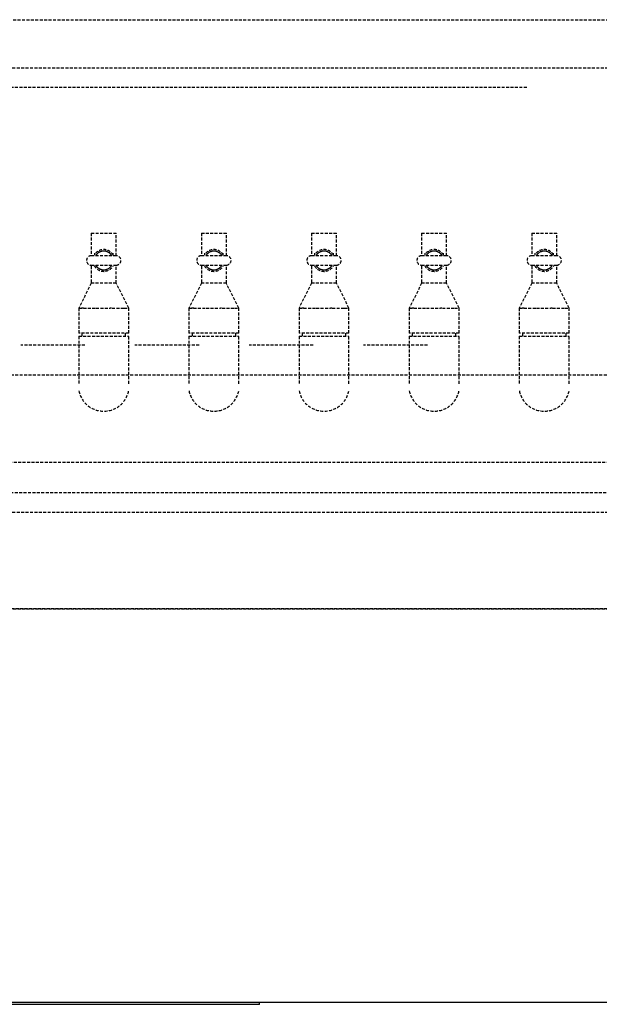
# Model space of a CAD drawing. Extents: x -18763 to 152779, y -290 to 50299.
# Drawn here: x -10689 to -10100, y 24021 to 25022 of the extents above; entities that cross this region are included whole.
import ezdxf

# ---------------------------------------------------------------- set-up
doc = ezdxf.new("R2010")
doc.units = 0
doc.linetypes.add('X-2499-GC-B$0$EDG-DASH-3', pattern=[4.5, 3, -1.5])
for name, color, linetype in [('X-2499-GC-B$0$P-SANR-FIXT', 31, 'X-2499-GC-B$0$EDG-DASH-3'), ('X-2499-GC-B$0$Q-CASE', 31, 'X-2499-GC-B$0$EDG-DASH-3'), ('X-2499-GC-B$0$RCP-JAN 25', 11, 'CONTINUOUS'), ('X-XREF', 7, 'CONTINUOUS')]:
    doc.layers.add(name, color=color, linetype=linetype)

# ---------------------------------------------------------------- blocks, each defined once
blk = doc.blocks.new('X-2499-GC-B')
at = {"layer": 'X-2499-GC-B$0$P-SANR-FIXT'}
for p, q in [((-11821.9, 24972.9), (-9721.9, 24972.9)), ((-10173.7, 24952.9), (-11369.8, 24952.9)), ((-10616.6, 24804.9), (-10616.6, 24781.9)), ((-10616.6, 24804.9), (-10591.2, 24804.9)), ((-10591.2, 24781.9), (-10591.2, 24804.9)), ((-10504.6, 24804.9), (-10504.6, 24781.9)), ((-10504.6, 24804.9), (-10479.2, 24804.9)), ((-10479.2, 24781.9), (-10479.2, 24804.9)), ((-10392.6, 24804.9), (-10392.6, 24781.9)), ((-10392.6, 24804.9), (-10367.2, 24804.9)), ((-10367.2, 24781.9), (-10367.2, 24804.9)), ((-10280.6, 24804.9), (-10280.6, 24781.9)), ((-10280.6, 24804.9), (-10255.2, 24804.9)), ((-10255.2, 24781.9), (-10255.2, 24804.9)), ((-10168.6, 24804.9), (-10168.6, 24781.9)), ((-10168.6, 24804.9), (-10143.2, 24804.9)), ((-10143.2, 24781.9), (-10143.2, 24804.9)), ((-10609.2, 24785.1), (-10609.5, 24784.9)), ((-10608.9, 24785.3), (-10609.2, 24785.1)), ((-10608.5, 24785.5), (-10608.9, 24785.3)), ((-10608.2, 24785.7), (-10608.5, 24785.5)), ((-10607.9, 24785.8), (-10608.2, 24785.7)), ((-10607.5, 24786), (-10607.9, 24785.8)), ((-10607.1, 24786.1), (-10607.5, 24786)), ((-10606.8, 24786.2), (-10607.1, 24786.1)), ((-10606.4, 24786.4), (-10606.8, 24786.2)), ((-10606.1, 24786.4), (-10606.4, 24786.4)), ((-10605.7, 24786.5), (-10606.1, 24786.4)), ((-10605.3, 24786.6), (-10605.7, 24786.5)), ((-10604.9, 24786.6), (-10605.3, 24786.6)), ((-10604.5, 24786.7), (-10604.9, 24786.6)), ((-10604.2, 24786.7), (-10604.5, 24786.7)), ((-10603.8, 24786.7), (-10604.2, 24786.7)), ((-10603.4, 24786.7), (-10603.8, 24786.7)), ((-10603, 24786.7), (-10603.4, 24786.7)), ((-10602.6, 24786.6), (-10603, 24786.7)), ((-10602.3, 24786.6), (-10602.6, 24786.6)), ((-10601.9, 24786.5), (-10602.3, 24786.6)), ((-10601.5, 24786.4), (-10601.9, 24786.5)), ((-10601.2, 24786.3), (-10601.5, 24786.4)), ((-10600.8, 24786.2), (-10601.2, 24786.3)), ((-10600.4, 24786.1), (-10600.8, 24786.2)), ((-10600.1, 24785.9), (-10600.4, 24786.1)), ((-10599.7, 24785.7), (-10600.1, 24785.9)), ((-10599.4, 24785.6), (-10599.7, 24785.7)), ((-10599.1, 24785.4), (-10599.4, 24785.6)), ((-10598.7, 24785.2), (-10599.1, 24785.4)), ((-10598.4, 24785), (-10598.7, 24785.2)), ((-10598.1, 24784.8), (-10598.4, 24785)), ((-10497.2, 24785.1), (-10497.5, 24784.9)), ((-10496.9, 24785.3), (-10497.2, 24785.1)), ((-10496.5, 24785.5), (-10496.9, 24785.3)), ((-10496.2, 24785.7), (-10496.5, 24785.5)), ((-10495.9, 24785.8), (-10496.2, 24785.7)), ((-10495.5, 24786), (-10495.9, 24785.8)), ((-10495.1, 24786.1), (-10495.5, 24786)), ((-10494.8, 24786.2), (-10495.1, 24786.1)), ((-10494.4, 24786.4), (-10494.8, 24786.2)), ((-10494.1, 24786.4), (-10494.4, 24786.4)), ((-10493.7, 24786.5), (-10494.1, 24786.4)), ((-10493.3, 24786.6), (-10493.7, 24786.5)), ((-10492.9, 24786.6), (-10493.3, 24786.6)), ((-10492.5, 24786.7), (-10492.9, 24786.6)), ((-10492.2, 24786.7), (-10492.5, 24786.7)), ((-10491.8, 24786.7), (-10492.2, 24786.7)), ((-10491.4, 24786.7), (-10491.8, 24786.7)), ((-10491, 24786.7), (-10491.4, 24786.7)), ((-10490.6, 24786.6), (-10491, 24786.7)), ((-10490.3, 24786.6), (-10490.6, 24786.6)), ((-10489.9, 24786.5), (-10490.3, 24786.6)), ((-10489.5, 24786.4), (-10489.9, 24786.5)), ((-10489.2, 24786.3), (-10489.5, 24786.4)), ((-10488.8, 24786.2), (-10489.2, 24786.3)), ((-10488.4, 24786.1), (-10488.8, 24786.2)), ((-10488.1, 24785.9), (-10488.4, 24786.1)), ((-10487.7, 24785.7), (-10488.1, 24785.9)), ((-10487.4, 24785.6), (-10487.7, 24785.7)), ((-10487.1, 24785.4), (-10487.4, 24785.6)), ((-10486.7, 24785.2), (-10487.1, 24785.4)), ((-10486.4, 24785), (-10486.7, 24785.2)), ((-10486.1, 24784.8), (-10486.4, 24785)), ((-10385.2, 24785.1), (-10385.5, 24784.9)), ((-10384.9, 24785.3), (-10385.2, 24785.1)), ((-10384.5, 24785.5), (-10384.9, 24785.3)), ((-10384.2, 24785.7), (-10384.5, 24785.5)), ((-10383.9, 24785.8), (-10384.2, 24785.7)), ((-10383.5, 24786), (-10383.9, 24785.8)), ((-10383.1, 24786.1), (-10383.5, 24786)), ((-10382.8, 24786.2), (-10383.1, 24786.1)), ((-10382.4, 24786.4), (-10382.8, 24786.2)), ((-10382.1, 24786.4), (-10382.4, 24786.4)), ((-10381.7, 24786.5), (-10382.1, 24786.4)), ((-10381.3, 24786.6), (-10381.7, 24786.5)), ((-10380.9, 24786.6), (-10381.3, 24786.6)), ((-10380.5, 24786.7), (-10380.9, 24786.6)), ((-10380.2, 24786.7), (-10380.5, 24786.7)), ((-10379.8, 24786.7), (-10380.2, 24786.7)), ((-10379.4, 24786.7), (-10379.8, 24786.7)), ((-10379, 24786.7), (-10379.4, 24786.7)), ((-10378.6, 24786.6), (-10379, 24786.7)), ((-10378.3, 24786.6), (-10378.6, 24786.6)), ((-10377.9, 24786.5), (-10378.3, 24786.6)), ((-10377.5, 24786.4), (-10377.9, 24786.5)), ((-10377.2, 24786.3), (-10377.5, 24786.4)), ((-10376.8, 24786.2), (-10377.2, 24786.3)), ((-10376.4, 24786.1), (-10376.8, 24786.2)), ((-10376.1, 24785.9), (-10376.4, 24786.1)), ((-10375.7, 24785.7), (-10376.1, 24785.9)), ((-10375.4, 24785.6), (-10375.7, 24785.7)), ((-10375.1, 24785.4), (-10375.4, 24785.6)), ((-10374.7, 24785.2), (-10375.1, 24785.4)), ((-10374.4, 24785), (-10374.7, 24785.2)), ((-10374.1, 24784.8), (-10374.4, 24785)), ((-10273.2, 24785.1), (-10273.5, 24784.9)), ((-10272.9, 24785.3), (-10273.2, 24785.1)), ((-10272.5, 24785.5), (-10272.9, 24785.3)), ((-10272.2, 24785.7), (-10272.5, 24785.5)), ((-10271.9, 24785.8), (-10272.2, 24785.7)), ((-10271.5, 24786), (-10271.9, 24785.8)), ((-10271.1, 24786.1), (-10271.5, 24786)), ((-10270.8, 24786.2), (-10271.1, 24786.1)), ((-10270.4, 24786.4), (-10270.8, 24786.2)), ((-10270.1, 24786.4), (-10270.4, 24786.4)), ((-10269.7, 24786.5), (-10270.1, 24786.4)), ((-10269.3, 24786.6), (-10269.7, 24786.5)), ((-10268.9, 24786.6), (-10269.3, 24786.6)), ((-10268.5, 24786.7), (-10268.9, 24786.6)), ((-10268.2, 24786.7), (-10268.5, 24786.7)), ((-10267.8, 24786.7), (-10268.2, 24786.7)), ((-10267.4, 24786.7), (-10267.8, 24786.7)), ((-10267, 24786.7), (-10267.4, 24786.7)), ((-10266.6, 24786.6), (-10267, 24786.7)), ((-10266.3, 24786.6), (-10266.6, 24786.6)), ((-10265.9, 24786.5), (-10266.3, 24786.6)), ((-10265.5, 24786.4), (-10265.9, 24786.5)), ((-10265.2, 24786.3), (-10265.5, 24786.4)), ((-10264.8, 24786.2), (-10265.2, 24786.3)), ((-10264.4, 24786.1), (-10264.8, 24786.2)), ((-10264.1, 24785.9), (-10264.4, 24786.1)), ((-10263.7, 24785.7), (-10264.1, 24785.9)), ((-10263.4, 24785.6), (-10263.7, 24785.7)), ((-10263.1, 24785.4), (-10263.4, 24785.6)), ((-10262.7, 24785.2), (-10263.1, 24785.4)), ((-10262.4, 24785), (-10262.7, 24785.2)), ((-10262.1, 24784.8), (-10262.4, 24785)), ((-10161.2, 24785.1), (-10161.5, 24784.9)), ((-10160.9, 24785.3), (-10161.2, 24785.1)), ((-10160.5, 24785.5), (-10160.9, 24785.3)), ((-10160.2, 24785.7), (-10160.5, 24785.5)), ((-10159.9, 24785.8), (-10160.2, 24785.7)), ((-10159.5, 24786), (-10159.9, 24785.8)), ((-10159.1, 24786.1), (-10159.5, 24786)), ((-10158.8, 24786.2), (-10159.1, 24786.1)), ((-10158.4, 24786.4), (-10158.8, 24786.2)), ((-10158.1, 24786.4), (-10158.4, 24786.4)), ((-10157.7, 24786.5), (-10158.1, 24786.4)), ((-10157.3, 24786.6), (-10157.7, 24786.5)), ((-10156.9, 24786.6), (-10157.3, 24786.6)), ((-10156.5, 24786.7), (-10156.9, 24786.6)), ((-10156.2, 24786.7), (-10156.5, 24786.7)), ((-10155.8, 24786.7), (-10156.2, 24786.7)), ((-10155.4, 24786.7), (-10155.8, 24786.7)), ((-10155, 24786.7), (-10155.4, 24786.7)), ((-10154.6, 24786.6), (-10155, 24786.7)), ((-10154.3, 24786.6), (-10154.6, 24786.6)), ((-10153.9, 24786.5), (-10154.3, 24786.6)), ((-10153.5, 24786.4), (-10153.9, 24786.5)), ((-10153.2, 24786.3), (-10153.5, 24786.4)), ((-10152.8, 24786.2), (-10153.2, 24786.3)), ((-10152.4, 24786.1), (-10152.8, 24786.2)), ((-10152.1, 24785.9), (-10152.4, 24786.1)), ((-10151.7, 24785.7), (-10152.1, 24785.9)), ((-10151.4, 24785.6), (-10151.7, 24785.7)), ((-10151.1, 24785.4), (-10151.4, 24785.6)), ((-10150.7, 24785.2), (-10151.1, 24785.4)), ((-10150.4, 24785), (-10150.7, 24785.2)), ((-10150.1, 24784.8), (-10150.4, 24785)), ((-10591.2, 24781.9), (-10616.6, 24781.9)), ((-10613.4, 24784.7), (-10613.4, 24782.8)), ((-10611.8, 24782.4), (-10612.1, 24782.1)), ((-10611.6, 24782.7), (-10611.8, 24782.4)), ((-10611.4, 24783), (-10611.6, 24782.7)), ((-10611.2, 24783.3), (-10611.4, 24783)), ((-10610.9, 24783.6), (-10611.2, 24783.3)), ((-10610.7, 24783.9), (-10610.9, 24783.6)), ((-10610.4, 24784.1), (-10610.7, 24783.9)), ((-10610.1, 24784.4), (-10610.4, 24784.1)), ((-10609.8, 24784.6), (-10610.1, 24784.4)), ((-10609.5, 24784.9), (-10609.8, 24784.6)), ((-10597.8, 24784.5), (-10598.1, 24784.8)), ((-10597.5, 24784.3), (-10597.8, 24784.5)), ((-10597.3, 24784), (-10597.5, 24784.3)), ((-10597, 24783.7), (-10597.3, 24784)), ((-10596.7, 24783.5), (-10597, 24783.7)), ((-10596.5, 24783.2), (-10596.7, 24783.5)), ((-10596.3, 24782.9), (-10596.5, 24783.2)), ((-10596, 24782.6), (-10596.3, 24782.9)), ((-10595.8, 24782.2), (-10596, 24782.6)), ((-10595.6, 24781.9), (-10595.8, 24782.2)), ((-10594.4, 24782.8), (-10594.4, 24784.7)), ((-10479.2, 24781.9), (-10504.6, 24781.9)), ((-10501.4, 24784.7), (-10501.4, 24782.8)), ((-10499.8, 24782.4), (-10500.1, 24782.1)), ((-10499.6, 24782.7), (-10499.8, 24782.4)), ((-10499.4, 24783), (-10499.6, 24782.7)), ((-10499.2, 24783.3), (-10499.4, 24783)), ((-10498.9, 24783.6), (-10499.2, 24783.3)), ((-10498.7, 24783.9), (-10498.9, 24783.6)), ((-10498.4, 24784.1), (-10498.7, 24783.9)), ((-10498.1, 24784.4), (-10498.4, 24784.1)), ((-10497.8, 24784.6), (-10498.1, 24784.4)), ((-10497.5, 24784.9), (-10497.8, 24784.6)), ((-10485.8, 24784.5), (-10486.1, 24784.8)), ((-10485.5, 24784.3), (-10485.8, 24784.5)), ((-10485.3, 24784), (-10485.5, 24784.3)), ((-10485, 24783.7), (-10485.3, 24784)), ((-10484.7, 24783.5), (-10485, 24783.7)), ((-10484.5, 24783.2), (-10484.7, 24783.5)), ((-10484.3, 24782.9), (-10484.5, 24783.2)), ((-10484, 24782.6), (-10484.3, 24782.9)), ((-10483.8, 24782.2), (-10484, 24782.6)), ((-10483.6, 24781.9), (-10483.8, 24782.2)), ((-10482.4, 24782.8), (-10482.4, 24784.7)), ((-10367.2, 24781.9), (-10392.6, 24781.9)), ((-10389.4, 24784.7), (-10389.4, 24782.8)), ((-10387.8, 24782.4), (-10388.1, 24782.1)), ((-10387.6, 24782.7), (-10387.8, 24782.4)), ((-10387.4, 24783), (-10387.6, 24782.7)), ((-10387.2, 24783.3), (-10387.4, 24783)), ((-10386.9, 24783.6), (-10387.2, 24783.3)), ((-10386.7, 24783.9), (-10386.9, 24783.6)), ((-10386.4, 24784.1), (-10386.7, 24783.9)), ((-10386.1, 24784.4), (-10386.4, 24784.1)), ((-10385.8, 24784.6), (-10386.1, 24784.4)), ((-10385.5, 24784.9), (-10385.8, 24784.6)), ((-10373.8, 24784.5), (-10374.1, 24784.8)), ((-10373.5, 24784.3), (-10373.8, 24784.5)), ((-10373.3, 24784), (-10373.5, 24784.3)), ((-10373, 24783.7), (-10373.3, 24784)), ((-10372.7, 24783.5), (-10373, 24783.7)), ((-10372.5, 24783.2), (-10372.7, 24783.5)), ((-10372.3, 24782.9), (-10372.5, 24783.2)), ((-10372, 24782.6), (-10372.3, 24782.9)), ((-10371.8, 24782.2), (-10372, 24782.6)), ((-10371.6, 24781.9), (-10371.8, 24782.2)), ((-10370.4, 24782.8), (-10370.4, 24784.7)), ((-10255.2, 24781.9), (-10280.6, 24781.9)), ((-10277.4, 24784.7), (-10277.4, 24782.8)), ((-10275.8, 24782.4), (-10276.1, 24782.1)), ((-10275.6, 24782.7), (-10275.8, 24782.4)), ((-10275.4, 24783), (-10275.6, 24782.7)), ((-10275.2, 24783.3), (-10275.4, 24783)), ((-10274.9, 24783.6), (-10275.2, 24783.3)), ((-10274.7, 24783.9), (-10274.9, 24783.6)), ((-10274.4, 24784.1), (-10274.7, 24783.9)), ((-10274.1, 24784.4), (-10274.4, 24784.1)), ((-10273.8, 24784.6), (-10274.1, 24784.4)), ((-10273.5, 24784.9), (-10273.8, 24784.6)), ((-10261.8, 24784.5), (-10262.1, 24784.8)), ((-10261.5, 24784.3), (-10261.8, 24784.5)), ((-10261.3, 24784), (-10261.5, 24784.3)), ((-10261, 24783.7), (-10261.3, 24784)), ((-10260.7, 24783.5), (-10261, 24783.7)), ((-10260.5, 24783.2), (-10260.7, 24783.5)), ((-10260.3, 24782.9), (-10260.5, 24783.2)), ((-10260, 24782.6), (-10260.3, 24782.9)), ((-10259.8, 24782.2), (-10260, 24782.6)), ((-10259.6, 24781.9), (-10259.8, 24782.2)), ((-10258.4, 24782.8), (-10258.4, 24784.7)), ((-10143.2, 24781.9), (-10168.6, 24781.9)), ((-10165.4, 24784.7), (-10165.4, 24782.8)), ((-10163.8, 24782.4), (-10164.1, 24782.1)), ((-10163.6, 24782.7), (-10163.8, 24782.4)), ((-10163.4, 24783), (-10163.6, 24782.7)), ((-10163.2, 24783.3), (-10163.4, 24783)), ((-10162.9, 24783.6), (-10163.2, 24783.3)), ((-10162.7, 24783.9), (-10162.9, 24783.6)), ((-10162.4, 24784.1), (-10162.7, 24783.9)), ((-10162.1, 24784.4), (-10162.4, 24784.1)), ((-10161.8, 24784.6), (-10162.1, 24784.4)), ((-10161.5, 24784.9), (-10161.8, 24784.6)), ((-10149.8, 24784.5), (-10150.1, 24784.8)), ((-10149.5, 24784.3), (-10149.8, 24784.5)), ((-10149.3, 24784), (-10149.5, 24784.3)), ((-10149, 24783.7), (-10149.3, 24784)), ((-10148.7, 24783.5), (-10149, 24783.7)), ((-10148.5, 24783.2), (-10148.7, 24783.5)), ((-10148.3, 24782.9), (-10148.5, 24783.2)), ((-10148, 24782.6), (-10148.3, 24782.9)), ((-10147.8, 24782.2), (-10148, 24782.6)), ((-10147.6, 24781.9), (-10147.8, 24782.2)), ((-10146.4, 24782.8), (-10146.4, 24784.7)), ((-10616.6, 24772.4), (-10591.2, 24772.4)), ((-10616.6, 24771.4), (-10616.6, 24754.1)), ((-10612.2, 24772.4), (-10612, 24772.1)), ((-10612, 24772.1), (-10611.8, 24771.8)), ((-10611.8, 24771.8), (-10611.5, 24771.5)), ((-10611.5, 24771.5), (-10611.3, 24771.2)), ((-10611.3, 24771.2), (-10611.1, 24770.9)), ((-10611.1, 24770.9), (-10610.8, 24770.6)), ((-10610.8, 24770.6), (-10610.5, 24770.3)), ((-10610.5, 24770.3), (-10610.2, 24770.1)), ((-10610.2, 24770.1), (-10610, 24769.8)), ((-10610, 24769.8), (-10609.7, 24769.6)), ((-10609.7, 24769.6), (-10609.4, 24769.4)), ((-10609.4, 24769.4), (-10609, 24769.2)), ((-10609, 24769.2), (-10608.7, 24769)), ((-10608.7, 24769), (-10608.4, 24768.8)), ((-10608.4, 24768.8), (-10608, 24768.6)), ((-10608, 24768.6), (-10607.7, 24768.4)), ((-10607.7, 24768.4), (-10607.3, 24768.3)), ((-10607.3, 24768.3), (-10607, 24768.2)), ((-10607, 24768.2), (-10606.6, 24768)), ((-10606.6, 24768), (-10606.3, 24767.9)), ((-10606.3, 24767.9), (-10605.9, 24767.9)), ((-10605.9, 24767.9), (-10605.5, 24767.8)), ((-10605.5, 24767.8), (-10605.1, 24767.7)), ((-10605.1, 24767.7), (-10604.8, 24767.7)), ((-10604.8, 24767.7), (-10604.4, 24767.7)), ((-10604.4, 24767.7), (-10604, 24767.6)), ((-10604, 24767.6), (-10603.6, 24767.7)), ((-10603.6, 24767.7), (-10603.2, 24767.7)), ((-10603.2, 24767.7), (-10602.9, 24767.7)), ((-10602.9, 24767.7), (-10602.5, 24767.8)), ((-10602.5, 24767.8), (-10602.1, 24767.8)), ((-10602.1, 24767.8), (-10601.7, 24767.9)), ((-10601.7, 24767.9), (-10601.4, 24768)), ((-10601.4, 24768), (-10601, 24768.1)), ((-10601, 24768.1), (-10600.6, 24768.2)), ((-10600.6, 24768.2), (-10600.3, 24768.4)), ((-10600.3, 24768.4), (-10599.9, 24768.5)), ((-10599.9, 24768.5), (-10599.6, 24768.7)), ((-10599.6, 24768.7), (-10599.2, 24768.9)), ((-10599.2, 24768.9), (-10598.9, 24769)), ((-10598.9, 24769), (-10598.6, 24769.3)), ((-10598.6, 24769.3), (-10598.3, 24769.5)), ((-10598.3, 24769.5), (-10598, 24769.7)), ((-10598, 24769.7), (-10597.7, 24769.9)), ((-10597.7, 24769.9), (-10597.4, 24770.2)), ((-10597.4, 24770.2), (-10597.1, 24770.5)), ((-10597.1, 24770.5), (-10596.9, 24770.7)), ((-10596.9, 24770.7), (-10596.6, 24771)), ((-10596.6, 24771), (-10596.4, 24771.3)), ((-10596.4, 24771.3), (-10596.1, 24771.6)), ((-10596.1, 24771.6), (-10595.9, 24771.9)), ((-10595.9, 24771.9), (-10595.7, 24772.3)), ((-10591.2, 24754.1), (-10591.2, 24771.4)), ((-10504.6, 24772.4), (-10479.2, 24772.4)), ((-10504.6, 24771.4), (-10504.6, 24754.1)), ((-10500.2, 24772.4), (-10500, 24772.1)), ((-10500, 24772.1), (-10499.8, 24771.8)), ((-10499.8, 24771.8), (-10499.5, 24771.5)), ((-10499.5, 24771.5), (-10499.3, 24771.2)), ((-10499.3, 24771.2), (-10499.1, 24770.9)), ((-10499.1, 24770.9), (-10498.8, 24770.6)), ((-10498.8, 24770.6), (-10498.5, 24770.3)), ((-10498.5, 24770.3), (-10498.2, 24770.1)), ((-10498.2, 24770.1), (-10498, 24769.8)), ((-10498, 24769.8), (-10497.7, 24769.6)), ((-10497.7, 24769.6), (-10497.4, 24769.4)), ((-10497.4, 24769.4), (-10497, 24769.2)), ((-10497, 24769.2), (-10496.7, 24769)), ((-10496.7, 24769), (-10496.4, 24768.8)), ((-10496.4, 24768.8), (-10496, 24768.6)), ((-10496, 24768.6), (-10495.7, 24768.4)), ((-10495.7, 24768.4), (-10495.3, 24768.3)), ((-10495.3, 24768.3), (-10495, 24768.2)), ((-10495, 24768.2), (-10494.6, 24768)), ((-10494.6, 24768), (-10494.3, 24767.9)), ((-10494.3, 24767.9), (-10493.9, 24767.9)), ((-10493.9, 24767.9), (-10493.5, 24767.8)), ((-10493.5, 24767.8), (-10493.1, 24767.7)), ((-10493.1, 24767.7), (-10492.8, 24767.7)), ((-10492.8, 24767.7), (-10492.4, 24767.7)), ((-10492.4, 24767.7), (-10492, 24767.6)), ((-10492, 24767.6), (-10491.6, 24767.7)), ((-10491.6, 24767.7), (-10491.2, 24767.7)), ((-10491.2, 24767.7), (-10490.9, 24767.7)), ((-10490.9, 24767.7), (-10490.5, 24767.8)), ((-10490.5, 24767.8), (-10490.1, 24767.8)), ((-10490.1, 24767.8), (-10489.7, 24767.9)), ((-10489.7, 24767.9), (-10489.4, 24768)), ((-10489.4, 24768), (-10489, 24768.1)), ((-10489, 24768.1), (-10488.6, 24768.2)), ((-10488.6, 24768.2), (-10488.3, 24768.4)), ((-10488.3, 24768.4), (-10487.9, 24768.5)), ((-10487.9, 24768.5), (-10487.6, 24768.7)), ((-10487.6, 24768.7), (-10487.2, 24768.9)), ((-10487.2, 24768.9), (-10486.9, 24769)), ((-10486.9, 24769), (-10486.6, 24769.3)), ((-10486.6, 24769.3), (-10486.3, 24769.5)), ((-10486.3, 24769.5), (-10486, 24769.7)), ((-10486, 24769.7), (-10485.7, 24769.9)), ((-10485.7, 24769.9), (-10485.4, 24770.2)), ((-10485.4, 24770.2), (-10485.1, 24770.5)), ((-10485.1, 24770.5), (-10484.9, 24770.7)), ((-10484.9, 24770.7), (-10484.6, 24771)), ((-10484.6, 24771), (-10484.4, 24771.3)), ((-10484.4, 24771.3), (-10484.1, 24771.6)), ((-10484.1, 24771.6), (-10483.9, 24771.9)), ((-10483.9, 24771.9), (-10483.7, 24772.3)), ((-10479.2, 24754.1), (-10479.2, 24771.4)), ((-10392.6, 24772.4), (-10367.2, 24772.4)), ((-10392.6, 24771.4), (-10392.6, 24754.1)), ((-10388.2, 24772.4), (-10388, 24772.1)), ((-10388, 24772.1), (-10387.8, 24771.8)), ((-10387.8, 24771.8), (-10387.5, 24771.5)), ((-10387.5, 24771.5), (-10387.3, 24771.2)), ((-10387.3, 24771.2), (-10387.1, 24770.9)), ((-10387.1, 24770.9), (-10386.8, 24770.6)), ((-10386.8, 24770.6), (-10386.5, 24770.3)), ((-10386.5, 24770.3), (-10386.2, 24770.1)), ((-10386.2, 24770.1), (-10386, 24769.8)), ((-10386, 24769.8), (-10385.7, 24769.6)), ((-10385.7, 24769.6), (-10385.4, 24769.4)), ((-10385.4, 24769.4), (-10385, 24769.2)), ((-10385, 24769.2), (-10384.7, 24769)), ((-10384.7, 24769), (-10384.4, 24768.8)), ((-10384.4, 24768.8), (-10384, 24768.6)), ((-10384, 24768.6), (-10383.7, 24768.4)), ((-10383.7, 24768.4), (-10383.3, 24768.3)), ((-10383.3, 24768.3), (-10383, 24768.2)), ((-10383, 24768.2), (-10382.6, 24768)), ((-10382.6, 24768), (-10382.3, 24767.9)), ((-10382.3, 24767.9), (-10381.9, 24767.9)), ((-10381.9, 24767.9), (-10381.5, 24767.8)), ((-10381.5, 24767.8), (-10381.1, 24767.7)), ((-10381.1, 24767.7), (-10380.8, 24767.7)), ((-10380.8, 24767.7), (-10380.4, 24767.7)), ((-10380.4, 24767.7), (-10380, 24767.6)), ((-10380, 24767.6), (-10379.6, 24767.7)), ((-10379.6, 24767.7), (-10379.2, 24767.7)), ((-10379.2, 24767.7), (-10378.9, 24767.7)), ((-10378.9, 24767.7), (-10378.5, 24767.8)), ((-10378.5, 24767.8), (-10378.1, 24767.8)), ((-10378.1, 24767.8), (-10377.7, 24767.9)), ((-10377.7, 24767.9), (-10377.4, 24768)), ((-10377.4, 24768), (-10377, 24768.1)), ((-10377, 24768.1), (-10376.6, 24768.2)), ((-10376.6, 24768.2), (-10376.3, 24768.4)), ((-10376.3, 24768.4), (-10375.9, 24768.5)), ((-10375.9, 24768.5), (-10375.6, 24768.7)), ((-10375.6, 24768.7), (-10375.2, 24768.9)), ((-10375.2, 24768.9), (-10374.9, 24769)), ((-10374.9, 24769), (-10374.6, 24769.3)), ((-10374.6, 24769.3), (-10374.3, 24769.5)), ((-10374.3, 24769.5), (-10374, 24769.7)), ((-10374, 24769.7), (-10373.7, 24769.9)), ((-10373.7, 24769.9), (-10373.4, 24770.2)), ((-10373.4, 24770.2), (-10373.1, 24770.5)), ((-10373.1, 24770.5), (-10372.9, 24770.7)), ((-10372.9, 24770.7), (-10372.6, 24771)), ((-10372.6, 24771), (-10372.4, 24771.3)), ((-10372.4, 24771.3), (-10372.1, 24771.6)), ((-10372.1, 24771.6), (-10371.9, 24771.9)), ((-10371.9, 24771.9), (-10371.7, 24772.3)), ((-10367.2, 24754.1), (-10367.2, 24771.4)), ((-10280.6, 24772.4), (-10255.2, 24772.4)), ((-10280.6, 24771.4), (-10280.6, 24754.1)), ((-10276.2, 24772.4), (-10276, 24772.1)), ((-10276, 24772.1), (-10275.8, 24771.8)), ((-10275.8, 24771.8), (-10275.5, 24771.5)), ((-10275.5, 24771.5), (-10275.3, 24771.2)), ((-10275.3, 24771.2), (-10275.1, 24770.9)), ((-10275.1, 24770.9), (-10274.8, 24770.6)), ((-10274.8, 24770.6), (-10274.5, 24770.3)), ((-10274.5, 24770.3), (-10274.2, 24770.1)), ((-10274.2, 24770.1), (-10274, 24769.8)), ((-10274, 24769.8), (-10273.7, 24769.6)), ((-10273.7, 24769.6), (-10273.4, 24769.4)), ((-10273.4, 24769.4), (-10273, 24769.2)), ((-10273, 24769.2), (-10272.7, 24769)), ((-10272.7, 24769), (-10272.4, 24768.8)), ((-10272.4, 24768.8), (-10272, 24768.6)), ((-10272, 24768.6), (-10271.7, 24768.4)), ((-10271.7, 24768.4), (-10271.3, 24768.3)), ((-10271.3, 24768.3), (-10271, 24768.2)), ((-10271, 24768.2), (-10270.6, 24768)), ((-10270.6, 24768), (-10270.3, 24767.9)), ((-10270.3, 24767.9), (-10269.9, 24767.9)), ((-10269.9, 24767.9), (-10269.5, 24767.8)), ((-10269.5, 24767.8), (-10269.1, 24767.7)), ((-10269.1, 24767.7), (-10268.8, 24767.7)), ((-10268.8, 24767.7), (-10268.4, 24767.7)), ((-10268.4, 24767.7), (-10268, 24767.6)), ((-10268, 24767.6), (-10267.6, 24767.7)), ((-10267.6, 24767.7), (-10267.2, 24767.7)), ((-10267.2, 24767.7), (-10266.9, 24767.7)), ((-10266.9, 24767.7), (-10266.5, 24767.8)), ((-10266.5, 24767.8), (-10266.1, 24767.8)), ((-10266.1, 24767.8), (-10265.7, 24767.9)), ((-10265.7, 24767.9), (-10265.4, 24768)), ((-10265.4, 24768), (-10265, 24768.1)), ((-10265, 24768.1), (-10264.6, 24768.2)), ((-10264.6, 24768.2), (-10264.3, 24768.4)), ((-10264.3, 24768.4), (-10263.9, 24768.5)), ((-10263.9, 24768.5), (-10263.6, 24768.7)), ((-10263.6, 24768.7), (-10263.2, 24768.9)), ((-10263.2, 24768.9), (-10262.9, 24769)), ((-10262.9, 24769), (-10262.6, 24769.3)), ((-10262.6, 24769.3), (-10262.3, 24769.5)), ((-10262.3, 24769.5), (-10262, 24769.7)), ((-10262, 24769.7), (-10261.7, 24769.9)), ((-10261.7, 24769.9), (-10261.4, 24770.2)), ((-10261.4, 24770.2), (-10261.1, 24770.5)), ((-10261.1, 24770.5), (-10260.9, 24770.7)), ((-10260.9, 24770.7), (-10260.6, 24771)), ((-10260.6, 24771), (-10260.4, 24771.3)), ((-10260.4, 24771.3), (-10260.1, 24771.6)), ((-10260.1, 24771.6), (-10259.9, 24771.9)), ((-10259.9, 24771.9), (-10259.7, 24772.3)), ((-10255.2, 24754.1), (-10255.2, 24771.4)), ((-10168.6, 24772.4), (-10143.2, 24772.4)), ((-10168.6, 24771.4), (-10168.6, 24754.1)), ((-10164.2, 24772.4), (-10164, 24772.1)), ((-10164, 24772.1), (-10163.8, 24771.8)), ((-10163.8, 24771.8), (-10163.5, 24771.5)), ((-10163.5, 24771.5), (-10163.3, 24771.2)), ((-10163.3, 24771.2), (-10163.1, 24770.9)), ((-10163.1, 24770.9), (-10162.8, 24770.6)), ((-10162.8, 24770.6), (-10162.5, 24770.3)), ((-10162.5, 24770.3), (-10162.2, 24770.1)), ((-10162.2, 24770.1), (-10162, 24769.8)), ((-10162, 24769.8), (-10161.7, 24769.6)), ((-10161.7, 24769.6), (-10161.4, 24769.4)), ((-10161.4, 24769.4), (-10161, 24769.2)), ((-10161, 24769.2), (-10160.7, 24769)), ((-10160.7, 24769), (-10160.4, 24768.8)), ((-10160.4, 24768.8), (-10160, 24768.6)), ((-10160, 24768.6), (-10159.7, 24768.4)), ((-10159.7, 24768.4), (-10159.3, 24768.3)), ((-10159.3, 24768.3), (-10159, 24768.2)), ((-10159, 24768.2), (-10158.6, 24768)), ((-10158.6, 24768), (-10158.3, 24767.9)), ((-10158.3, 24767.9), (-10157.9, 24767.9)), ((-10157.9, 24767.9), (-10157.5, 24767.8)), ((-10157.5, 24767.8), (-10157.1, 24767.7)), ((-10157.1, 24767.7), (-10156.8, 24767.7)), ((-10156.8, 24767.7), (-10156.4, 24767.7)), ((-10156.4, 24767.7), (-10156, 24767.6)), ((-10156, 24767.6), (-10155.6, 24767.7)), ((-10155.6, 24767.7), (-10155.2, 24767.7)), ((-10155.2, 24767.7), (-10154.9, 24767.7)), ((-10154.9, 24767.7), (-10154.5, 24767.8)), ((-10154.5, 24767.8), (-10154.1, 24767.8)), ((-10154.1, 24767.8), (-10153.7, 24767.9)), ((-10153.7, 24767.9), (-10153.4, 24768)), ((-10153.4, 24768), (-10153, 24768.1)), ((-10153, 24768.1), (-10152.6, 24768.2)), ((-10152.6, 24768.2), (-10152.3, 24768.4)), ((-10152.3, 24768.4), (-10151.9, 24768.5)), ((-10151.9, 24768.5), (-10151.6, 24768.7)), ((-10151.6, 24768.7), (-10151.2, 24768.9)), ((-10151.2, 24768.9), (-10150.9, 24769)), ((-10150.9, 24769), (-10150.6, 24769.3)), ((-10150.6, 24769.3), (-10150.3, 24769.5)), ((-10150.3, 24769.5), (-10150, 24769.7)), ((-10150, 24769.7), (-10149.7, 24769.9)), ((-10149.7, 24769.9), (-10149.4, 24770.2)), ((-10149.4, 24770.2), (-10149.1, 24770.5)), ((-10149.1, 24770.5), (-10148.9, 24770.7)), ((-10148.9, 24770.7), (-10148.6, 24771)), ((-10148.6, 24771), (-10148.4, 24771.3)), ((-10148.4, 24771.3), (-10148.1, 24771.6)), ((-10148.1, 24771.6), (-10147.9, 24771.9)), ((-10147.9, 24771.9), (-10147.7, 24772.3)), ((-10143.2, 24754.1), (-10143.2, 24771.4)), ((-10616.6, 24754.1), (-10629.3, 24728.7)), ((-10591.2, 24754.1), (-10616.6, 24754.1)), ((-10578.5, 24728.7), (-10591.2, 24754.1)), ((-10504.6, 24754.1), (-10517.3, 24728.7)), ((-10479.2, 24754.1), (-10504.6, 24754.1)), ((-10466.5, 24728.7), (-10479.2, 24754.1)), ((-10392.6, 24754.1), (-10405.3, 24728.7)), ((-10367.2, 24754.1), (-10392.6, 24754.1)), ((-10354.5, 24728.7), (-10367.2, 24754.1)), ((-10280.6, 24754.1), (-10293.3, 24728.7)), ((-10255.2, 24754.1), (-10280.6, 24754.1)), ((-10242.5, 24728.7), (-10255.2, 24754.1)), ((-10168.6, 24754.1), (-10181.3, 24728.7)), ((-10143.2, 24754.1), (-10168.6, 24754.1)), ((-10130.5, 24728.7), (-10143.2, 24754.1)), ((-10629.3, 24728.7), (-10629.3, 24703.3)), ((-10629.3, 24728.7), (-10624.8, 24728.7)), ((-10624.4, 24728.7), (-10626.5, 24728.7)), ((-10624.6, 24728.7), (-10612.3, 24728.7)), ((-10611.8, 24728.7), (-10597.3, 24728.7)), ((-10596, 24728.7), (-10597.3, 24728.7)), ((-10595.5, 24728.7), (-10583.2, 24728.7)), ((-10583, 24728.7), (-10578.5, 24728.7)), ((-10578.5, 24703.3), (-10578.5, 24728.7)), ((-10517.3, 24728.7), (-10517.3, 24703.3)), ((-10517.3, 24728.7), (-10512.8, 24728.7)), ((-10512.4, 24728.7), (-10514.5, 24728.7)), ((-10512.6, 24728.7), (-10500.3, 24728.7)), ((-10499.8, 24728.7), (-10485.3, 24728.7)), ((-10484, 24728.7), (-10485.3, 24728.7)), ((-10483.5, 24728.7), (-10471.2, 24728.7)), ((-10471, 24728.7), (-10466.5, 24728.7)), ((-10466.5, 24703.3), (-10466.5, 24728.7)), ((-10405.3, 24728.7), (-10405.3, 24703.3)), ((-10405.3, 24728.7), (-10400.8, 24728.7)), ((-10400.4, 24728.7), (-10402.5, 24728.7)), ((-10400.6, 24728.7), (-10388.3, 24728.7)), ((-10387.8, 24728.7), (-10373.3, 24728.7)), ((-10372, 24728.7), (-10373.3, 24728.7)), ((-10371.5, 24728.7), (-10359.2, 24728.7)), ((-10359, 24728.7), (-10354.5, 24728.7)), ((-10354.5, 24703.3), (-10354.5, 24728.7)), ((-10293.3, 24728.7), (-10293.3, 24703.3)), ((-10293.3, 24728.7), (-10288.8, 24728.7)), ((-10288.4, 24728.7), (-10290.5, 24728.7)), ((-10288.6, 24728.7), (-10276.3, 24728.7)), ((-10275.8, 24728.7), (-10261.3, 24728.7)), ((-10260, 24728.7), (-10261.3, 24728.7)), ((-10259.5, 24728.7), (-10247.2, 24728.7)), ((-10247, 24728.7), (-10242.5, 24728.7)), ((-10242.5, 24703.3), (-10242.5, 24728.7)), ((-10181.3, 24728.7), (-10181.3, 24703.3)), ((-10181.3, 24728.7), (-10176.8, 24728.7)), ((-10176.4, 24728.7), (-10178.5, 24728.7)), ((-10176.6, 24728.7), (-10164.3, 24728.7)), ((-10163.8, 24728.7), (-10149.3, 24728.7)), ((-10148, 24728.7), (-10149.3, 24728.7)), ((-10147.5, 24728.7), (-10135.2, 24728.7)), ((-10135, 24728.7), (-10130.5, 24728.7)), ((-10130.5, 24703.3), (-10130.5, 24728.7)), ((-10578.5, 24703.3), (-10629.3, 24703.3)), ((-10629.3, 24700.1), (-10629.3, 24651.9)), ((-10629.3, 24700.1), (-10578.5, 24700.1)), ((-10626.1, 24703.3), (-10626.1, 24700.1)), ((-10581.7, 24700.1), (-10581.7, 24703.3)), ((-10578.5, 24651.9), (-10578.5, 24700.1)), ((-10466.5, 24703.3), (-10517.3, 24703.3)), ((-10517.3, 24700.1), (-10517.3, 24651.9)), ((-10517.3, 24700.1), (-10466.5, 24700.1)), ((-10514.1, 24703.3), (-10514.1, 24700.1)), ((-10469.7, 24700.1), (-10469.7, 24703.3)), ((-10466.5, 24651.9), (-10466.5, 24700.1)), ((-10354.5, 24703.3), (-10405.3, 24703.3)), ((-10405.3, 24700.1), (-10405.3, 24651.9)), ((-10405.3, 24700.1), (-10354.5, 24700.1)), ((-10402.1, 24703.3), (-10402.1, 24700.1)), ((-10357.7, 24700.1), (-10357.7, 24703.3)), ((-10354.5, 24651.9), (-10354.5, 24700.1)), ((-10242.5, 24703.3), (-10293.3, 24703.3)), ((-10293.3, 24700.1), (-10293.3, 24651.9)), ((-10293.3, 24700.1), (-10242.5, 24700.1)), ((-10290.1, 24703.3), (-10290.1, 24700.1)), ((-10245.7, 24700.1), (-10245.7, 24703.3)), ((-10242.5, 24651.9), (-10242.5, 24700.1)), ((-10130.5, 24703.3), (-10181.3, 24703.3)), ((-10181.3, 24700.1), (-10181.3, 24651.9)), ((-10181.3, 24700.1), (-10130.5, 24700.1)), ((-10178.1, 24703.3), (-10178.1, 24700.1)), ((-10133.7, 24700.1), (-10133.7, 24703.3)), ((-10130.5, 24651.9), (-10130.5, 24700.1)), ((-10623.1, 24690.9), (-10688.3, 24690.9)), ((-10506.9, 24690.9), (-10572.3, 24690.9)), ((-10390.8, 24690.9), (-10456.1, 24690.9)), ((-10274.6, 24690.9), (-10339.8, 24690.9)), ((-9804.4, 24660.4), (-11739.4, 24660.4)), ((-11739.4, 24572), (-9804.4, 24572)), ((-9741.9, 24540.9), (-11801.9, 24540.9)), ((-9721.9, 24520.9), (-11821.9, 24520.9))]:
    blk.add_line(p, q, dxfattribs=at)
for centre, radius, start, end in [((-10603.9, 24777.2), 11.1, 30, 150), ((-10491.9, 24777.2), 11.1, 30, 150), ((-10379.9, 24777.2), 11.1, 30, 150), ((-10267.9, 24777.2), 11.1, 30, 150), ((-10155.9, 24777.2), 11.1, 30, 150), ((-10616.6, 24777.2), 4.76, 90, 270), ((-10591.2, 24777.2), 4.76, 270, 90), ((-10504.6, 24777.2), 4.76, 90, 270), ((-10479.2, 24777.2), 4.76, 270, 90), ((-10392.6, 24777.2), 4.76, 90, 270), ((-10367.2, 24777.2), 4.76, 270, 90), ((-10280.6, 24777.2), 4.76, 90, 270), ((-10255.2, 24777.2), 4.76, 270, 90), ((-10168.6, 24777.2), 4.76, 90, 270), ((-10143.2, 24777.2), 4.76, 270, 90), ((-10603.9, 24777.2), 11.1, 210, 330), ((-10491.9, 24777.2), 11.1, 210, 330), ((-10379.9, 24777.2), 11.1, 210, 330), ((-10267.9, 24777.2), 11.1, 210, 330), ((-10155.9, 24777.2), 11.1, 210, 330), ((-10603.9, 24649.7), 25.8, 191.6244, 348.3756), ((-10491.9, 24649.7), 25.8, 191.6244, 348.3756), ((-10379.9, 24649.7), 25.8, 191.6244, 348.3756), ((-10267.9, 24649.7), 25.8, 191.6244, 348.3756), ((-10155.9, 24649.7), 25.8, 191.6244, 348.3756)]:
    blk.add_arc(centre, radius, start, end, dxfattribs=at)
at = {"layer": 'X-2499-GC-B$0$Q-CASE'}
for p, q in [((-14102.5, 25021.9), (-9151.5, 25021.9)), ((-11811.9, 24422.9), (-9731.9, 24422.9)), ((-9731.9, 24422.9), (-11811.9, 24422.9)), ((-9731.9, 24022.9), (-11811.9, 24022.9))]:
    blk.add_line(p, q, dxfattribs=at)
at = {"layer": 'X-2499-GC-B$0$RCP-JAN 25'}
for p, q in [((-6375.6, 24022.9), (-15002.5, 24022.9)), ((-10445.4, 24020.9), (-11195.4, 24020.9)), ((-10445.4, 24020.9), (-10445.4, 24022.9))]:
    blk.add_line(p, q, dxfattribs=at)

msp = doc.modelspace()

# ---------------------------------------------------------------- block references
at = {"layer": 'X-XREF'}
msp.add_blockref('X-2499-GC-B', (0, 0), dxfattribs=at)

doc.saveas('drawing.dxf')
